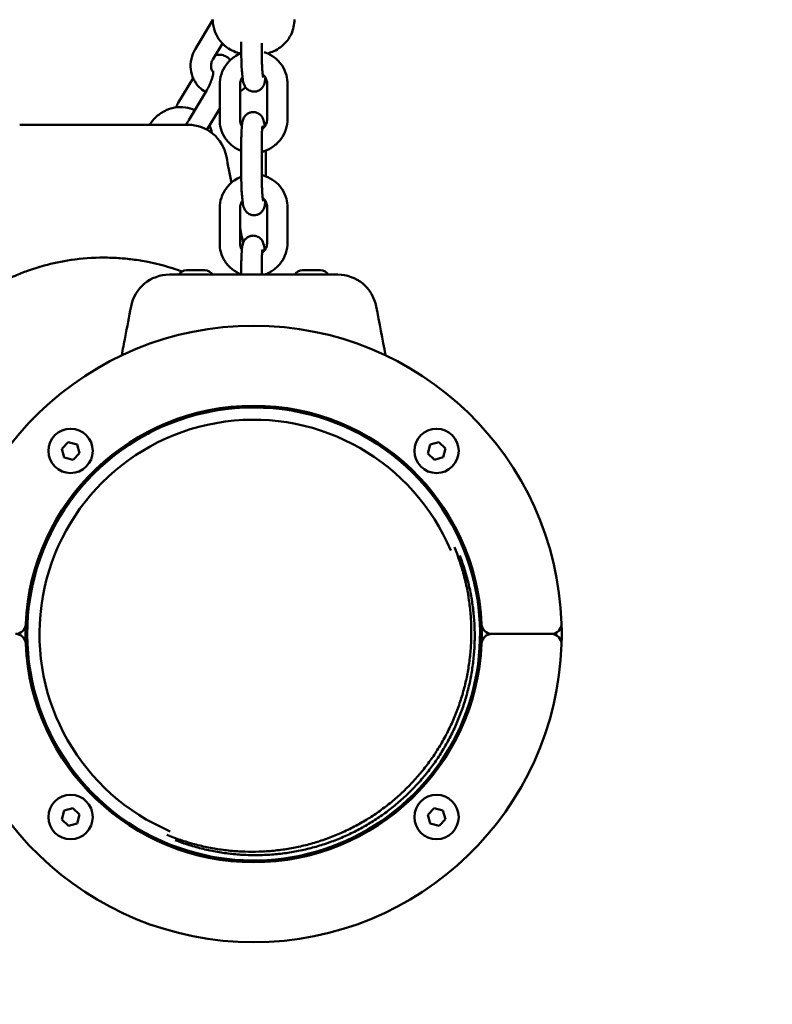
# Model space of a CAD drawing. Units: millimetres. Extents: x 300 to 12300, y 300 to 17520.
# Drawn here: x 9406 to 9627, y 6042 to 6331 of the extents above; entities that cross this region are included whole.
import ezdxf

# ---------------------------------------------------------------- set-up
doc = ezdxf.new("R2010")
doc.units = ezdxf.units.MM
doc.header["$LTSCALE"] = 30
doc.layers.add('Widoczne (ISO)', color=7, linetype='Continuous', lineweight=50)

msp = doc.modelspace()

# ---------------------------------------------------------------- linework, layer by layer
at = {"layer": 'Widoczne (ISO)'}
for p, q in [((9463.04, 6330.74), (9457.93, 6322.22)), ((9465.88, 6323.82), (9463.07, 6319.14)), ((9471.42, 6324.26), (9471.42, 6321.03)), ((9477.42, 6323.93), (9477.42, 6321.03)), ((9479.22, 6320.83), (9479.3, 6320.96)), ((9457.28, 6313.63), (9452.92, 6306.37)), ((9465.07, 6301.41), (9465.07, 6311.7)), ((9471.07, 6301.41), (9471.07, 6311.7)), ((9479.01, 6311.95), (9479.01, 6301.65)), ((9485.01, 6311.95), (9485.01, 6301.65)), ((9456.03, 6301.34), (9461.31, 6310.14)), ((9461.33, 6298.5), (9465.07, 6304.74)), ((9444.6, 6300), (9444.56, 6299.94)), ((9471.42, 6295.04), (9471.42, 6284.74)), ((9477.42, 6295.04), (9477.42, 6284.74)), ((9478.66, 6284.78), (9478.66, 6292.31)), ((9465.07, 6265.13), (9465.07, 6275.42)), ((9471.07, 6265.13), (9471.07, 6275.42)), ((9479.01, 6275.67), (9479.01, 6265.37)), ((9485.01, 6275.67), (9485.01, 6265.37)), ((9471.42, 6258.76), (9471.42, 6255.94)), ((9477.42, 6258.76), (9477.42, 6255.94)), ((9455.35, 6257.24), (9460.73, 6257.24)), ((9478.66, 6255.94), (9478.66, 6256.02)), ((9489.35, 6257.24), (9494.73, 6257.24)), ((9418.69, 6204.84), (9420.56, 6206.77)), ((9420.56, 6206.77), (9423.17, 6206.11)), ((9526.85, 6206.05), (9529.43, 6206.79)), ((9529.43, 6206.79), (9531.36, 6204.92)), ((9419.43, 6202.25), (9418.69, 6204.84)), ((9423.17, 6206.11), (9423.91, 6203.53)), ((9526.19, 6203.45), (9526.85, 6206.05)), ((9531.36, 6204.92), (9530.71, 6202.31)), ((9422.04, 6201.6), (9419.43, 6202.25)), ((9423.91, 6203.53), (9422.04, 6201.6)), ((9522.06, 6197.46), (9517.99, 6201.54)), ((9528.13, 6201.58), (9526.19, 6203.45)), ((9530.71, 6202.31), (9528.13, 6201.58)), ((9562.49, 6150.44), (9544.98, 6150.44)), ((9544.98, 6150.44), (9562.49, 6150.44)), ((9423.96, 6107.48), (9428.02, 6103.42)), ((9418.71, 6095.97), (9419.37, 6098.57)), ((9419.37, 6098.57), (9421.95, 6099.31)), ((9421.95, 6099.31), (9423.88, 6097.44)), ((9423.88, 6097.44), (9423.23, 6094.83)), ((9526.17, 6097.36), (9528.04, 6099.29)), ((9526.91, 6094.77), (9526.17, 6097.36)), ((9528.04, 6099.29), (9530.65, 6098.63)), ((9530.65, 6098.63), (9531.39, 6096.05)), ((9420.65, 6094.1), (9418.71, 6095.97)), ((9423.23, 6094.83), (9420.65, 6094.1)), ((9529.52, 6094.12), (9526.91, 6094.77)), ((9531.39, 6096.05), (9529.52, 6094.12))]:
    msp.add_line(p, q, dxfattribs=at)
for centre in [(9421.3, 6204.18), (9528.78, 6204.18), (9421.3, 6096.7), (9528.78, 6096.7)]:
    msp.add_circle(centre, 6.5, dxfattribs=at)
for centre, radius, start, end in [((9455.75, 6288.44), 11.5, 10.7915, 90), ((9450.33, 6244.44), 11.5, 90, 169.2581), ((9455.35, 6254.68), 2.56, 90, 150.5155), ((9460.73, 6254.68), 2.56, 29.4845, 90), ((9489.35, 6254.68), 2.56, 90, 150.5155), ((9494.73, 6254.68), 2.56, 29.4845, 90), ((9499.75, 6244.44), 11.5, 10.7915, 90), ((9475.04, 6150.44), 90.5, 1.9648, 178.0352), ((9475.04, 6150.44), 67, 2.4563, 177.5437), ((9475.04, 6150.44), 66.5, 21.5158, 248.4842), ((9475.04, 6150.44), 62.9, 22.8931, 247.1069), ((9431.91, 6203.01), 1.5, 261.6489, 285.5674), ((9518.15, 6203.03), 1.5, 230.6532, 278.3701), ((9422.45, 6193.56), 1.5, 344.444, 8.3701), ((9475.04, 6150.44), 66.5, 248.4842, 21.5158), ((9405.1, 6153.44), 3, 270, 357.5437), ((9475.04, 6150.44), 67, 177.5437, 182.4563), ((9475.04, 6150.44), 67, 357.5437, 2.4563), ((9544.98, 6153.44), 3, 182.4563, 270), ((9562.49, 6153.44), 3, 270, 1.9648), ((9475.04, 6150.44), 90.5, 358.0352, 1.9648), ((9405.1, 6147.44), 3, 2.4563, 90), ((9475.04, 6150.44), 2110, 270.79291, 0), ((9544.98, 6147.44), 3, 90, 177.5437), ((9562.49, 6147.44), 3, 358.0352, 90), ((9475.04, 6150.44), 90.5, 181.9648, 358.0352), ((9475.04, 6150.44), 67, 182.4563, 357.5437), ((9422.47, 6107.31), 1.5, 351.6489, 39.3658)]:
    msp.add_arc(centre, radius, start, end, dxfattribs=at)
for points, knots in [([(9463.04, 6330.84), (9463.04, 6329.76), (9463.22, 6328.69), (9463.85, 6326.73), (9464.31, 6325.87), (9465.38, 6324.29), (9465.99, 6323.67), (9467.34, 6322.5), (9468, 6322.12), (9469.49, 6321.34), (9470.12, 6321.15), (9470.83, 6320.95), (9471, 6320.9), (9471.16, 6320.86)], [5.9371512, 5.9371512, 5.9371512, 5.9371512, 5.9999541, 5.9999541, 6.0689304, 6.0689304, 6.1587144, 6.1587144, 6.2960464, 6.2960464, 6.5394246, 6.5394246, 6.6223562, 6.6223562, 6.6223562, 6.6223562]), ([(9479.06, 6320.9), (9479.48, 6321), (9479.95, 6321.14), (9481.08, 6321.59), (9481.68, 6321.86), (9482.94, 6322.7), (9483.46, 6323.08), (9484.43, 6324.05), (9484.84, 6324.51), (9485.87, 6326), (9486.48, 6327.2), (9486.95, 6329.35), (9487.04, 6330.09), (9487.04, 6330.84)], [8.4179171, 8.4179171, 8.4179171, 8.4179171, 8.6260588, 8.6260588, 8.7917481, 8.7917481, 8.8837476, 8.8837476, 8.9442721, 8.9442721, 9.0351579, 9.0351579, 9.0787439, 9.0787439, 9.0787439, 9.0787439]), ([(9457.93, 6322.22), (9457.38, 6321.31), (9456.98, 6320.32), (9456.53, 6318.28), (9456.47, 6317.24), (9456.69, 6315.23), (9456.97, 6314.25), (9457.83, 6312.48), (9458.4, 6311.67), (9459.65, 6310.42), (9460.27, 6309.94), (9460.95, 6309.55)], [4.712389, 4.712389, 4.712389, 4.712389, 5.041322, 5.041322, 5.361041, 5.361041, 5.670636, 5.670636, 5.974341, 5.974341, 6.218147, 6.218147, 6.218147, 6.218147]), ([(9468.18, 6318.9), (9467.97, 6319.17), (9467.72, 6319.44), (9467.03, 6319.97), (9466.56, 6320.21), (9465.6, 6320.49), (9465.11, 6320.52), (9464.37, 6320.47), (9464.07, 6320.42), (9463.8, 6320.35)], [6.3268018, 6.3268018, 6.3268018, 6.3268018, 6.4340697, 6.4340697, 6.5765374, 6.5765374, 6.7177057, 6.7177057, 6.8182364, 6.8182364, 6.8182364, 6.8182364]), ([(9465.07, 6311.7), (9465.07, 6312.75), (9465.24, 6313.8), (9465.9, 6315.8), (9466.4, 6316.75), (9467.66, 6318.46), (9468.43, 6319.21), (9469.96, 6320.29), (9470.67, 6320.68), (9471.42, 6320.97)], [4.712389, 4.712389, 4.712389, 4.712389, 5.029843, 5.029843, 5.349539, 5.349539, 5.67154, 5.67154, 5.91499, 5.91499, 5.91499, 5.91499]), ([(9471.42, 6321.03), (9471.42, 6320.23), (9471.43, 6319.42), (9471.48, 6317.82), (9471.52, 6317.04), (9471.6, 6315.57), (9471.66, 6314.88), (9471.8, 6313.6), (9471.88, 6313.04), (9472.05, 6312.27), (9472.11, 6312.05), (9472.28, 6311.62), (9472.34, 6311.47), (9472.56, 6311.07), (9472.72, 6310.81), (9473.3, 6310.27), (9473.62, 6310.03), (9474.39, 6309.74), (9474.76, 6309.66), (9475.47, 6309.66), (9475.81, 6309.71), (9476.41, 6309.91), (9476.68, 6310.05), (9477.16, 6310.38), (9477.34, 6310.56), (9477.67, 6310.95), (9477.79, 6311.13), (9477.99, 6311.49), (9478.05, 6311.66), (9478.2, 6312.05), (9478.25, 6312.25), (9478.39, 6312.9), (9478.44, 6313.33), (9478.49, 6313.84)], [4.712389, 4.712389, 4.712389, 4.712389, 5.045353, 5.045353, 5.377658, 5.377658, 5.717635, 5.717635, 6.095253, 6.095253, 6.252333, 6.252333, 6.322371, 6.322371, 6.399035, 6.399035, 6.447008, 6.447008, 6.479355, 6.479355, 6.507561, 6.507561, 6.538207, 6.538207, 6.577146, 6.577146, 6.629818, 6.629818, 6.701425, 6.701425, 6.829459, 6.829459, 7.138621, 7.138621, 7.138621, 7.138621]), ([(9477.42, 6321.03), (9477.42, 6320.35), (9477.43, 6319.65), (9477.47, 6318.28), (9477.5, 6317.61), (9477.56, 6316.37), (9477.61, 6315.8), (9477.69, 6314.86), (9477.74, 6314.48), (9477.8, 6314.1), (9477.81, 6314.01), (9477.84, 6313.89), (9477.85, 6313.85), (9477.85, 6313.82), (9477.85, 6313.82), (9477.85, 6313.82)], [4.712389, 4.712389, 4.712389, 4.712389, 5.019454, 5.019454, 5.327342, 5.327342, 5.629706, 5.629706, 5.913036, 5.913036, 6.025856, 6.025856, 6.115167, 6.115167, 6.152268, 6.152268, 6.152268, 6.152268]), ([(9478.12, 6321.25), (9478.24, 6321.21), (9478.36, 6321.17), (9479.47, 6320.78), (9480.42, 6320.27), (9482.08, 6318.97), (9482.81, 6318.2), (9483.97, 6316.45), (9484.4, 6315.49), (9484.9, 6313.65), (9485.01, 6312.8), (9485.01, 6311.95)], [6.602913, 6.602913, 6.602913, 6.602913, 6.641094, 6.641094, 6.961288, 6.961288, 7.279132, 7.279132, 7.595468, 7.595468, 7.853982, 7.853982, 7.853982, 7.853982]), ([(9463.07, 6319.14), (9462.87, 6318.81), (9462.73, 6318.46), (9462.54, 6317.75), (9462.51, 6317.39), (9462.55, 6316.66), (9462.65, 6316.3), (9462.9, 6315.77), (9463.03, 6315.57), (9463.18, 6315.39)], [4.712389, 4.712389, 4.712389, 4.712389, 5.003155, 5.003155, 5.313625, 5.313625, 5.6642, 5.6642, 5.89551, 5.89551, 5.89551, 5.89551]), ([(9461.31, 6310.14), (9461.58, 6310.58), (9461.83, 6311.06), (9462.28, 6312.03), (9462.49, 6312.52), (9462.81, 6313.46), (9462.94, 6313.9), (9463.1, 6314.65), (9463.15, 6314.96), (9463.18, 6315.41), (9463.18, 6315.57), (9463.17, 6315.69), (9463.16, 6315.71), (9463.16, 6315.71)], [4.712389, 4.712389, 4.712389, 4.712389, 4.983104, 4.983104, 5.258047, 5.258047, 5.52434, 5.52434, 5.766639, 5.766639, 5.969458, 5.969458, 6.070867, 6.070867, 6.070867, 6.070867]), ([(9471.07, 6311.7), (9471.07, 6312.12), (9471.14, 6312.55), (9471.4, 6313.29), (9471.56, 6313.62), (9471.77, 6313.92)], [4.712389, 4.712389, 4.712389, 4.712389, 5.0425985, 5.0425985, 5.3164923, 5.3164923, 5.3164923, 5.3164923]), ([(9477.71, 6314.77), (9477.94, 6314.57), (9478.14, 6314.35), (9478.57, 6313.76), (9478.75, 6313.38), (9478.96, 6312.64), (9479.01, 6312.3), (9479.01, 6311.95)], [7.0061331, 7.0061331, 7.0061331, 7.0061331, 7.2442524, 7.2442524, 7.5792075, 7.5792075, 7.8539816, 7.8539816, 7.8539816, 7.8539816]), ([(9457.75, 6304.21), (9456.89, 6304.62), (9455.96, 6304.89), (9453.99, 6305.17), (9452.93, 6305.16), (9450.85, 6304.8), (9449.82, 6304.46), (9447.9, 6303.48), (9447.01, 6302.84), (9445.61, 6301.46), (9445.05, 6300.76), (9444.6, 6300)], [3.15404, 3.15404, 3.15404, 3.15404, 3.450872, 3.450872, 3.773889, 3.773889, 4.104829, 4.104829, 4.439366, 4.439366, 4.712389, 4.712389, 4.712389, 4.712389]), ([(9478.31, 6299.43), (9478.25, 6299.95), (9478.18, 6300.39), (9478.03, 6301.06), (9477.97, 6301.28), (9477.8, 6301.72), (9477.74, 6301.87), (9477.51, 6302.26), (9477.36, 6302.52), (9476.78, 6303.06), (9476.46, 6303.3), (9475.69, 6303.59), (9475.32, 6303.67), (9474.6, 6303.67), (9474.27, 6303.62), (9473.67, 6303.42), (9473.4, 6303.28), (9472.92, 6302.95), (9472.74, 6302.77), (9472.4, 6302.39), (9472.29, 6302.2), (9472.09, 6301.84), (9472.02, 6301.68), (9471.88, 6301.28), (9471.83, 6301.08), (9471.69, 6300.43), (9471.63, 6299.99), (9471.52, 6298.78), (9471.48, 6297.97), (9471.43, 6296.44), (9471.42, 6295.75), (9471.42, 6295.04)], [2.648391, 2.648391, 2.648391, 2.648391, 2.95366, 2.95366, 3.11074, 3.11074, 3.180778, 3.180778, 3.257442, 3.257442, 3.305415, 3.305415, 3.337762, 3.337762, 3.365968, 3.365968, 3.396615, 3.396615, 3.435554, 3.435554, 3.488225, 3.488225, 3.559833, 3.559833, 3.687866, 3.687866, 4.002025, 4.002025, 4.414823, 4.414823, 4.712389, 4.712389, 4.712389, 4.712389]), ([(9417.9, 6299.94), (9417.11, 6299.94), (9416.32, 6299.94), (9414.78, 6299.94), (9414.04, 6299.94), (9411.87, 6299.94), (9410.54, 6299.94), (9408.95, 6299.94), (9408.46, 6299.94), (9407.22, 6299.94), (9406.7, 6299.94), (9406.38, 6299.94), (9406.33, 6299.94), (9406.33, 6299.94)], [0, 0, 0, 0, 0.239507, 0.239507, 0.479014, 0.479014, 0.981741, 0.981741, 1.245272, 1.245272, 1.776942, 1.776942, 1.983081, 1.983081, 1.983081, 1.983081]), ([(9444.18, 6299.94), (9441.95, 6299.94), (9439.72, 6299.94), (9435.34, 6299.94), (9433.19, 6299.94), (9431.04, 6299.94), (9428.84, 6299.94), (9426.64, 6299.94), (9422.26, 6299.94), (9420.08, 6299.94), (9417.9, 6299.94)], [0, 0, 0, 0, 0.674894, 0.674894, 1.319336, 1.319336, 1.319336, 1.979005, 1.979005, 2.638673, 2.638673, 2.638673, 2.638673]), ([(9455.75, 6299.94), (9455.75, 6299.94), (9455.75, 6299.94), (9455.72, 6299.94), (9455.61, 6299.94), (9455.22, 6299.94), (9454.93, 6299.94), (9453.95, 6299.94), (9453.15, 6299.94), (9451.36, 6299.94), (9450.45, 6299.94), (9448.21, 6299.94), (9446.8, 6299.94), (9444.95, 6299.94), (9444.56, 6299.94), (9444.18, 6299.94)], [0.230734, 0.230734, 0.230734, 0.230734, 0.276417, 0.276417, 0.552829, 0.552829, 0.843471, 0.843471, 1.297117, 1.297117, 1.64968, 1.64968, 2.098571, 2.098571, 2.215225, 2.215225, 2.215225, 2.215225]), ([(9455.07, 6299.94), (9455.17, 6300.07), (9455.28, 6300.21), (9455.6, 6300.65), (9455.82, 6300.99), (9456.03, 6301.34)], [4.3894006, 4.3894006, 4.3894006, 4.3894006, 4.4957447, 4.4957447, 4.712389, 4.712389, 4.712389, 4.712389]), ([(9471.42, 6292.29), (9470.49, 6292.64), (9469.61, 6293.13), (9468, 6294.38), (9467.27, 6295.16), (9466.11, 6296.9), (9465.67, 6297.87), (9465.18, 6299.7), (9465.07, 6300.55), (9465.07, 6301.41)], [3.518927, 3.518927, 3.518927, 3.518927, 3.819695, 3.819695, 4.13754, 4.13754, 4.453875, 4.453875, 4.712389, 4.712389, 4.712389, 4.712389]), ([(9471.59, 6299.51), (9471.43, 6299.78), (9471.3, 6300.08), (9471.12, 6300.71), (9471.07, 6301.06), (9471.07, 6301.41)], [4.1850882, 4.1850882, 4.1850882, 4.1850882, 4.4376149, 4.4376149, 4.712389, 4.712389, 4.712389, 4.712389]), ([(9485.01, 6301.65), (9485.01, 6300.6), (9484.84, 6299.55), (9484.18, 6297.55), (9483.68, 6296.6), (9482.42, 6294.9), (9481.65, 6294.15), (9479.9, 6292.91), (9478.93, 6292.43), (9477.75, 6292.07), (9477.59, 6292.02), (9477.42, 6291.98)], [1.570796, 1.570796, 1.570796, 1.570796, 1.88825, 1.88825, 2.207946, 2.207946, 2.529948, 2.529948, 2.853442, 2.853442, 2.90415, 2.90415, 2.90415, 2.90415]), ([(9477.65, 6299.61), (9477.65, 6299.61), (9477.64, 6299.58), (9477.62, 6299.45), (9477.6, 6299.31), (9477.56, 6298.9), (9477.53, 6298.59), (9477.48, 6297.78), (9477.46, 6297.27), (9477.43, 6296.19), (9477.42, 6295.62), (9477.42, 6295.04)], [3.668804, 3.668804, 3.668804, 3.668804, 3.767856, 3.767856, 3.932598, 3.932598, 4.166235, 4.166235, 4.446712, 4.446712, 4.712389, 4.712389, 4.712389, 4.712389]), ([(9479.01, 6301.65), (9479.01, 6301.23), (9478.94, 6300.81), (9478.66, 6300.01), (9478.46, 6299.63), (9478.01, 6299.03), (9477.78, 6298.8), (9477.53, 6298.6)], [1.5707963, 1.5707963, 1.5707963, 1.5707963, 1.9010058, 1.9010058, 2.2213877, 2.2213877, 2.4610684, 2.4610684, 2.4610684, 2.4610684]), ([(9465.07, 6275.42), (9465.07, 6276.47), (9465.24, 6277.52), (9465.9, 6279.52), (9466.4, 6280.47), (9467.66, 6282.17), (9468.43, 6282.93), (9469.96, 6284.01), (9470.67, 6284.4), (9471.42, 6284.69)], [4.712389, 4.712389, 4.712389, 4.712389, 5.029843, 5.029843, 5.349539, 5.349539, 5.67154, 5.67154, 5.91499, 5.91499, 5.91499, 5.91499]), ([(9471.42, 6284.74), (9471.42, 6283.95), (9471.43, 6283.14), (9471.48, 6281.54), (9471.52, 6280.76), (9471.6, 6279.29), (9471.66, 6278.6), (9471.8, 6277.32), (9471.88, 6276.76), (9472.05, 6275.99), (9472.11, 6275.77), (9472.28, 6275.33), (9472.34, 6275.18), (9472.56, 6274.79), (9472.72, 6274.53), (9473.3, 6273.99), (9473.62, 6273.75), (9474.39, 6273.46), (9474.76, 6273.38), (9475.47, 6273.38), (9475.81, 6273.43), (9476.41, 6273.63), (9476.68, 6273.77), (9477.16, 6274.1), (9477.34, 6274.28), (9477.67, 6274.66), (9477.79, 6274.85), (9477.99, 6275.21), (9478.05, 6275.37), (9478.2, 6275.77), (9478.25, 6275.97), (9478.39, 6276.62), (9478.44, 6277.05), (9478.49, 6277.56)], [4.712389, 4.712389, 4.712389, 4.712389, 5.045353, 5.045353, 5.377658, 5.377658, 5.717635, 5.717635, 6.095253, 6.095253, 6.252333, 6.252333, 6.322371, 6.322371, 6.399035, 6.399035, 6.447008, 6.447008, 6.479355, 6.479355, 6.507561, 6.507561, 6.538207, 6.538207, 6.577146, 6.577146, 6.629818, 6.629818, 6.701425, 6.701425, 6.829459, 6.829459, 7.138621, 7.138621, 7.138621, 7.138621]), ([(9477.42, 6285.15), (9477.78, 6285.07), (9478.13, 6284.97), (9479.47, 6284.5), (9480.42, 6283.98), (9482.08, 6282.69), (9482.81, 6281.91), (9483.97, 6280.17), (9484.4, 6279.21), (9484.9, 6277.37), (9485.01, 6276.52), (9485.01, 6275.67)], [6.530531, 6.530531, 6.530531, 6.530531, 6.641094, 6.641094, 6.961288, 6.961288, 7.279132, 7.279132, 7.595468, 7.595468, 7.853982, 7.853982, 7.853982, 7.853982]), ([(9477.42, 6284.74), (9477.42, 6284.07), (9477.43, 6283.37), (9477.47, 6282), (9477.5, 6281.33), (9477.56, 6280.09), (9477.61, 6279.52), (9477.69, 6278.58), (9477.74, 6278.2), (9477.8, 6277.82), (9477.81, 6277.73), (9477.84, 6277.61), (9477.85, 6277.57), (9477.85, 6277.54), (9477.85, 6277.54), (9477.85, 6277.54)], [4.712389, 4.712389, 4.712389, 4.712389, 5.019454, 5.019454, 5.327342, 5.327342, 5.629706, 5.629706, 5.913036, 5.913036, 6.025856, 6.025856, 6.115167, 6.115167, 6.152268, 6.152268, 6.152268, 6.152268]), ([(9471.07, 6275.42), (9471.07, 6275.84), (9471.14, 6276.27), (9471.4, 6277.01), (9471.56, 6277.34), (9471.77, 6277.64)], [4.712389, 4.712389, 4.712389, 4.712389, 5.0425985, 5.0425985, 5.3164923, 5.3164923, 5.3164923, 5.3164923]), ([(9477.71, 6278.49), (9477.94, 6278.29), (9478.14, 6278.07), (9478.57, 6277.48), (9478.75, 6277.1), (9478.96, 6276.36), (9479.01, 6276.01), (9479.01, 6275.67)], [7.0061331, 7.0061331, 7.0061331, 7.0061331, 7.2442524, 7.2442524, 7.5792075, 7.5792075, 7.8539816, 7.8539816, 7.8539816, 7.8539816]), ([(9478.31, 6263.15), (9478.25, 6263.67), (9478.18, 6264.11), (9478.03, 6264.78), (9477.97, 6265), (9477.8, 6265.43), (9477.74, 6265.58), (9477.51, 6265.98), (9477.36, 6266.24), (9476.78, 6266.78), (9476.46, 6267.02), (9475.69, 6267.31), (9475.32, 6267.39), (9474.6, 6267.39), (9474.27, 6267.34), (9473.67, 6267.14), (9473.4, 6267), (9472.92, 6266.67), (9472.74, 6266.49), (9472.4, 6266.1), (9472.29, 6265.92), (9472.09, 6265.56), (9472.02, 6265.39), (9471.88, 6265), (9471.83, 6264.8), (9471.69, 6264.14), (9471.63, 6263.71), (9471.52, 6262.5), (9471.48, 6261.69), (9471.43, 6260.16), (9471.42, 6259.47), (9471.42, 6258.76)], [2.648391, 2.648391, 2.648391, 2.648391, 2.95366, 2.95366, 3.11074, 3.11074, 3.180778, 3.180778, 3.257442, 3.257442, 3.305415, 3.305415, 3.337762, 3.337762, 3.365968, 3.365968, 3.396615, 3.396615, 3.435554, 3.435554, 3.488225, 3.488225, 3.559833, 3.559833, 3.687866, 3.687866, 4.002025, 4.002025, 4.414823, 4.414823, 4.712389, 4.712389, 4.712389, 4.712389]), ([(9471.42, 6256.01), (9470.49, 6256.36), (9469.61, 6256.85), (9468, 6258.1), (9467.27, 6258.88), (9466.11, 6260.62), (9465.67, 6261.59), (9465.18, 6263.42), (9465.07, 6264.27), (9465.07, 6265.13)], [3.518927, 3.518927, 3.518927, 3.518927, 3.819695, 3.819695, 4.13754, 4.13754, 4.453875, 4.453875, 4.712389, 4.712389, 4.712389, 4.712389]), ([(9471.59, 6263.23), (9471.43, 6263.5), (9471.3, 6263.79), (9471.12, 6264.43), (9471.07, 6264.78), (9471.07, 6265.13)], [4.1850882, 4.1850882, 4.1850882, 4.1850882, 4.4376149, 4.4376149, 4.712389, 4.712389, 4.712389, 4.712389]), ([(9479.01, 6265.37), (9479.01, 6264.95), (9478.94, 6264.52), (9478.66, 6263.72), (9478.46, 6263.35), (9478.01, 6262.75), (9477.78, 6262.52), (9477.53, 6262.32)], [1.5707963, 1.5707963, 1.5707963, 1.5707963, 1.9010058, 1.9010058, 2.2213877, 2.2213877, 2.4610684, 2.4610684, 2.4610684, 2.4610684]), ([(9485.01, 6265.37), (9485.01, 6264.32), (9484.84, 6263.27), (9484.18, 6261.27), (9483.68, 6260.32), (9482.42, 6258.62), (9481.65, 6257.87), (9480, 6256.7), (9479.14, 6256.26), (9478.23, 6255.94)], [1.570796, 1.570796, 1.570796, 1.570796, 1.88825, 1.88825, 2.207946, 2.207946, 2.529948, 2.529948, 2.818835, 2.818835, 2.818835, 2.818835]), ([(9477.65, 6263.33), (9477.65, 6263.33), (9477.64, 6263.3), (9477.62, 6263.17), (9477.6, 6263.03), (9477.56, 6262.62), (9477.53, 6262.3), (9477.48, 6261.5), (9477.46, 6260.99), (9477.43, 6259.91), (9477.42, 6259.34), (9477.42, 6258.76)], [3.668804, 3.668804, 3.668804, 3.668804, 3.767856, 3.767856, 3.932598, 3.932598, 4.166235, 4.166235, 4.446712, 4.446712, 4.712389, 4.712389, 4.712389, 4.712389]), ([(9408.65, 6257.06), (9410.22, 6257.62), (9411.84, 6258.13), (9416.02, 6259.28), (9418.67, 6259.84), (9424.51, 6260.69), (9427.8, 6260.94), (9431.07, 6260.94), (9432.5, 6260.94), (9433.92, 6260.9), (9436.75, 6260.71), (9438.15, 6260.58), (9441.06, 6260.2), (9442.55, 6259.95), (9445.15, 6259.44), (9446.27, 6259.18), (9449.49, 6258.37), (9451.49, 6257.75), (9453.43, 6257.06)], [0, 0, 0, 0, 0.604442, 0.604442, 1.498642, 1.498642, 2.493917, 2.493917, 2.493917, 2.930846, 2.930846, 3.367775, 3.367775, 3.852237, 3.852237, 4.241633, 4.241633, 4.987834, 4.987834, 4.987834, 4.987834]), ([(9388.99, 6245.96), (9389.17, 6246.11), (9389.58, 6246.45), (9391.01, 6247.55), (9392.08, 6248.36), (9395.22, 6250.51), (9397.5, 6251.96), (9401.78, 6254.18), (9403.32, 6254.92), (9406.16, 6256.13), (9407.38, 6256.61), (9408.65, 6257.06)], [0.120099, 0.120099, 0.120099, 0.120099, 1.2574, 1.2574, 2.5148, 2.5148, 3.995903, 3.995903, 4.706083, 4.706083, 5.19607, 5.19607, 5.19607, 5.19607]), ([(9461.9, 6255.94), (9461.11, 6255.94), (9460.32, 6255.94), (9458.78, 6255.94), (9458.04, 6255.94), (9455.87, 6255.94), (9454.54, 6255.94), (9452.95, 6255.94), (9452.46, 6255.94), (9451.22, 6255.94), (9450.7, 6255.94), (9450.38, 6255.94), (9450.33, 6255.94), (9450.33, 6255.94)], [0, 0, 0, 0, 0.239507, 0.239507, 0.479014, 0.479014, 0.981741, 0.981741, 1.245272, 1.245272, 1.776942, 1.776942, 1.983081, 1.983081, 1.983081, 1.983081]), ([(9488.18, 6255.94), (9485.95, 6255.94), (9483.72, 6255.94), (9479.34, 6255.94), (9477.19, 6255.94), (9475.04, 6255.94), (9472.84, 6255.94), (9470.64, 6255.94), (9466.26, 6255.94), (9464.08, 6255.94), (9461.9, 6255.94)], [0, 0, 0, 0, 0.674894, 0.674894, 1.319336, 1.319336, 1.319336, 1.979005, 1.979005, 2.638673, 2.638673, 2.638673, 2.638673]), ([(9499.75, 6255.94), (9499.75, 6255.94), (9499.75, 6255.94), (9499.72, 6255.94), (9499.61, 6255.94), (9499.22, 6255.94), (9498.93, 6255.94), (9497.95, 6255.94), (9497.15, 6255.94), (9495.36, 6255.94), (9494.45, 6255.94), (9492.21, 6255.94), (9490.8, 6255.94), (9488.95, 6255.94), (9488.56, 6255.94), (9488.18, 6255.94)], [0.230734, 0.230734, 0.230734, 0.230734, 0.276417, 0.276417, 0.552829, 0.552829, 0.843471, 0.843471, 1.297117, 1.297117, 1.64968, 1.64968, 2.098571, 2.098571, 2.215225, 2.215225, 2.215225, 2.215225]), ([(9436.29, 6232.23), (9436.63, 6233.99), (9436.97, 6235.76), (9437.89, 6240.54), (9438.46, 6243.56), (9439.04, 6246.59)], [1.918635, 1.918635, 1.918635, 1.918635, 2.457116, 2.457116, 3.380238, 3.380238, 3.380238, 3.380238]), ([(9445.41, 6209.98), (9445.24, 6209.89), (9443.8, 6209.19), (9441.77, 6208.11), (9438.17, 6205.95), (9433.57, 6202.77), (9429.89, 6199.54), (9427.92, 6197.56)], [-0.3363504, -0.3363504, -0.3363504, -0.3363504, -0.3272492, -0.2617994, -0.2290745, -0.1308997, 0, 0, 0, 0]), ([(9427.92, 6197.56), (9425.94, 6195.59), (9422.72, 6191.91), (9419.53, 6187.31), (9417.37, 6183.71), (9416.29, 6181.68), (9415.59, 6180.24), (9415.5, 6180.07)], [-6.2831853, -6.2831853, -6.2831853, -6.2831853, -6.1522856, -6.0541108, -6.0213859, -5.9559361, -5.9468349, -5.9468349, -5.9468349, -5.9468349]), ([(9449.55, 6091.48), (9450.22, 6091.21), (9451.55, 6090.68), (9454.24, 6089.72), (9456.97, 6088.89), (9460.43, 6088.02), (9463.23, 6087.47), (9466.75, 6086.94), (9469.59, 6086.66), (9473.14, 6086.49), (9475.98, 6086.49), (9479.52, 6086.66), (9482.35, 6086.94), (9485.85, 6087.46), (9488.62, 6088.01), (9492.05, 6088.87), (9494.75, 6089.69), (9498.06, 6090.88), (9500.66, 6091.95), (9503.83, 6093.45), (9506.3, 6094.77), (9509.31, 6096.57), (9511.63, 6098.13), (9514.44, 6100.21), (9516.6, 6101.98), (9519.18, 6104.32), (9521.16, 6106.3), (9523.5, 6108.88), (9525.27, 6111.04), (9527.35, 6113.85), (9528.91, 6116.18), (9530.71, 6119.18), (9532.03, 6121.65), (9533.53, 6124.82), (9534.61, 6127.42), (9535.79, 6130.74), (9536.61, 6133.43), (9537.47, 6136.86), (9538.02, 6139.63), (9538.54, 6143.13), (9538.82, 6145.96), (9538.99, 6149.5), (9538.99, 6152.34), (9538.82, 6155.9), (9538.54, 6158.73), (9538.02, 6162.25), (9537.46, 6165.05), (9536.59, 6168.51), (9535.76, 6171.24), (9534.8, 6173.94), (9534.28, 6175.27), (9534, 6175.93)], [-4.319771, -4.319771, -4.319771, -4.319771, -4.286965, -4.25424, -4.18879, -4.156065, -4.090615, -4.057891, -3.992441, -3.959716, -3.894266, -3.861541, -3.796091, -3.763366, -3.697916, -3.665191, -3.599742, -3.567017, -3.501567, -3.468842, -3.403392, -3.370667, -3.305217, -3.272492, -3.207043, -3.174318, -3.108868, -3.076143, -3.010693, -2.977968, -2.912518, -2.879793, -2.814343, -2.781618, -2.716169, -2.683444, -2.617994, -2.585269, -2.519819, -2.487094, -2.421644, -2.388919, -2.32347, -2.290745, -2.225295, -2.19257, -2.12712, -2.094395, -2.028945, -1.99622, -1.963414, -1.963414, -1.963414, -1.963414]), ([(9535.57, 6173.5), (9535.65, 6173.31), (9535.97, 6172.45), (9536.76, 6170.24), (9537.59, 6167.51), (9538.46, 6164.05), (9539.02, 6161.25), (9539.54, 6157.73), (9539.82, 6154.9), (9539.99, 6151.34), (9539.99, 6148.5), (9539.82, 6144.96), (9539.54, 6142.13), (9539.02, 6138.63), (9538.47, 6135.86), (9537.61, 6132.43), (9536.79, 6129.74), (9535.61, 6126.42), (9534.53, 6123.82), (9533.03, 6120.65), (9531.71, 6118.18), (9529.91, 6115.18), (9528.35, 6112.85), (9526.27, 6110.04), (9524.5, 6107.88), (9522.16, 6105.3), (9520.18, 6103.32), (9517.6, 6100.98), (9515.44, 6099.21), (9512.63, 6097.13), (9510.31, 6095.57), (9507.3, 6093.77), (9504.83, 6092.45), (9501.66, 6090.95), (9499.06, 6089.88), (9495.75, 6088.69), (9493.05, 6087.87), (9489.62, 6087.01), (9486.85, 6086.46), (9483.35, 6085.94), (9480.52, 6085.66), (9476.98, 6085.49), (9474.14, 6085.49), (9470.59, 6085.66), (9467.75, 6085.94), (9464.23, 6086.47), (9461.43, 6087.02), (9457.97, 6087.89), (9455.24, 6088.72), (9453.03, 6089.51), (9452.17, 6089.84), (9451.98, 6089.91)], [1.986906, 1.986906, 1.986906, 1.986906, 1.99622, 2.028945, 2.094395, 2.12712, 2.19257, 2.225295, 2.290745, 2.32347, 2.388919, 2.421644, 2.487094, 2.519819, 2.585269, 2.617994, 2.683444, 2.716169, 2.781618, 2.814343, 2.879793, 2.912518, 2.977968, 3.010693, 3.076143, 3.108868, 3.174318, 3.207043, 3.272492, 3.305217, 3.370667, 3.403392, 3.468842, 3.501567, 3.567017, 3.599742, 3.665191, 3.697916, 3.763366, 3.796091, 3.861541, 3.894266, 3.959716, 3.992441, 4.057891, 4.090615, 4.156065, 4.18879, 4.25424, 4.286965, 4.29628, 4.29628, 4.29628, 4.29628])]:
    msp.add_open_spline(points, degree=3, knots=knots, dxfattribs=at)
for points in [[(9471.07, 6309.75), (9471.64, 6310.09), (9472.18, 6310.48), (9472.68, 6310.92)], [(9452.92, 6306.37), (9452.66, 6305.94), (9452.41, 6305.48), (9452.18, 6305.02)], [(9462.74, 6297.58), (9462.62, 6298.34), (9462.4, 6299.08), (9462.09, 6299.78)], [(9467.05, 6290.6), (9467.54, 6288.04), (9468.03, 6285.49), (9468.52, 6282.93)], [(9478.66, 6292.31), (9478.66, 6292.33), (9478.66, 6292.36), (9478.66, 6292.38)], [(9471.07, 6269.75), (9471.36, 6268.23), (9471.66, 6266.72), (9471.96, 6265.22)], [(9453.43, 6257.06), (9453.62, 6256.99), (9453.81, 6256.92), (9453.99, 6256.85)], [(9478.66, 6256.02), (9478.66, 6256.05), (9478.66, 6256.07), (9478.66, 6256.1)], [(9511.05, 6246.6), (9511.96, 6241.81), (9512.88, 6237.01), (9513.81, 6232.22)]]:
    msp.add_open_spline(points, degree=3, dxfattribs=at)

doc.saveas('drawing.dxf')
